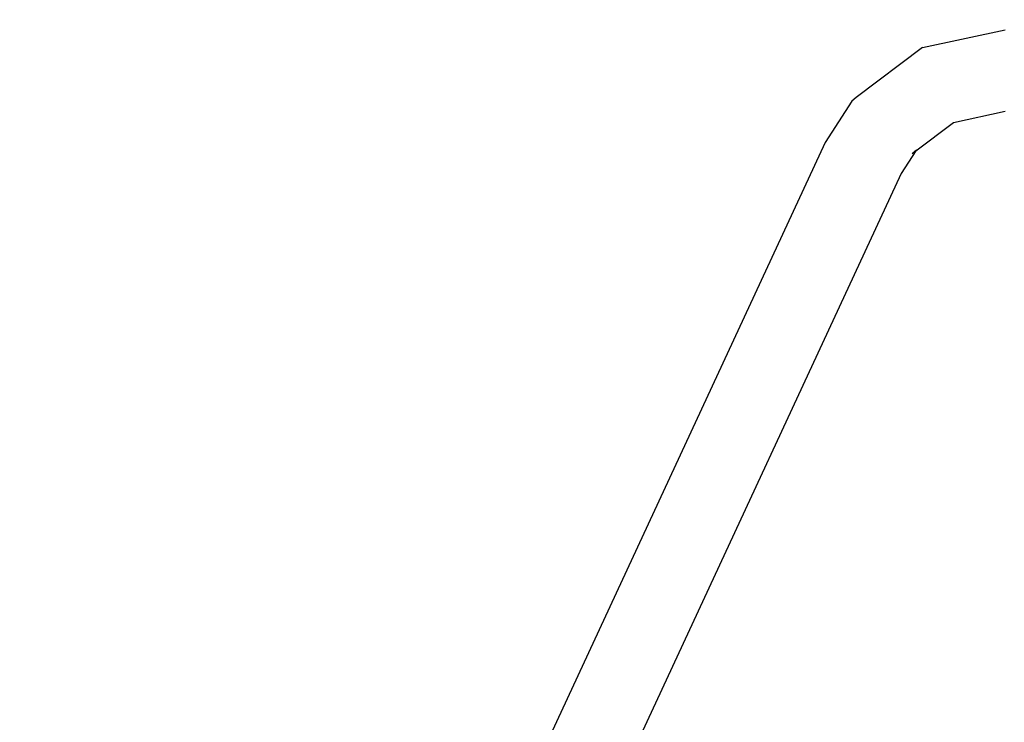
# Model space of a CAD drawing. Units: millimetres. Extents: x -11409 to 10600, y -16535 to 14169.
# Drawn here: x -1052 to -863, y 10460 to 10595 of the extents above; entities that cross this region are included whole.
import ezdxf

# ---------------------------------------------------------------- set-up
doc = ezdxf.new("R2010")
doc.units = ezdxf.units.MM
doc.styles.add('arial', font='arial.ttf')
doc.dimstyles.new('IS_1-50(mm)', dxfattribs={"dimtxt": 200, "dimasz": 200, "dimexe": 10, "dimexo": 50, "dimgap": 20, "dimtad": 1, "dimdec": 0, "dimrnd": 0.5, "dimzin": 0, "dimtxsty": 'arial', "dimcen": 100, "dimclrd": 256, "dimclre": 256, "dimclrt": 256, "dimadec": 1, "dimazin": 0, "dimtfac": 1, "dimtdec": 0, "dimtmove": 0, "dimatfit": 3, "dimfxl": 0, "dimtolj": 1, "dimtzin": 0, "dimlwd": -1, "dimlwe": -1, "dimarcsym": 0})

# ---------------------------------------------------------------- blocks, each defined once
blk = doc.blocks.new('*D5')
at = {"transparency": 16777216}
for p, q in [((-6788.44, 11348.85), (-6788.44, 8180.94)), ((5211.56, 11348.85), (5211.56, 8180.94)), ((-6588.44, 8190.94), (5011.56, 8190.94))]:
    blk.add_line(p, q, dxfattribs=at)
for points in [[(-6588.44, 8224.28), (-6588.44, 8157.61), (-6788.44, 8190.94)], [(5011.56, 8224.28), (5011.56, 8157.61), (5211.56, 8190.94)]]:
    blk.add_solid(points, dxfattribs=at)
at = {"layer": 'Defpoints', "color": 0, "transparency": 16777216}
for p in [(-6788.44, 11398.85), (5211.56, 11398.85), (5211.56, 8190.94)]:
    blk.add_point(p, dxfattribs=at)
at = {"transparency": 16777216, "insert": (-788.44, 8313.06), "char_height": 200, "attachment_point": 5, "style": 'arial'}
blk.add_mtext('\\A1;12000', dxfattribs=at)

msp = doc.modelspace()

# ---------------------------------------------------------------- linework, layer by layer
for p, q in [((-878.83, 10589.8), (-862.92, 10593.21)), ((-878.83, 10589.8), (-891.59, 10580.23)), ((-892.42, 10579.5), (-897.5, 10571.57)), ((-891.59, 10580.23), (-892.42, 10579.5)), ((-872.86, 10575.43), (-862.92, 10577.56)), ((-880.13, 10569.98), (-872.86, 10575.43)), ((-897.5, 10571.57), (-1014.05, 10320.65)), ((-880.13, 10569.98), (-882.94, 10565.6)), ((-880.83, 10569.45), (-880, 10570.19)), ((-880.83, 10569.45), (-880.13, 10569.98)), ((-880, 10570.19), (-880.13, 10569.98)), ((-882.94, 10565.6), (-961.49, 10396.48))]:
    msp.add_line(p, q)

# ---------------------------------------------------------------- dimensions: what is measured, and where the dimension line sits
dim = msp.add_linear_dim(base=(5211.56, 8190.94), p1=(-6788.44, 11398.85), p2=(5211.56, 11398.85), dimstyle='IS_1-50(mm)')
dim.commit()
dim.dimension.update_dxf_attribs({"geometry": '*D5', "text_midpoint": (-788.44, 8313.06)})

doc.saveas('drawing.dxf')
